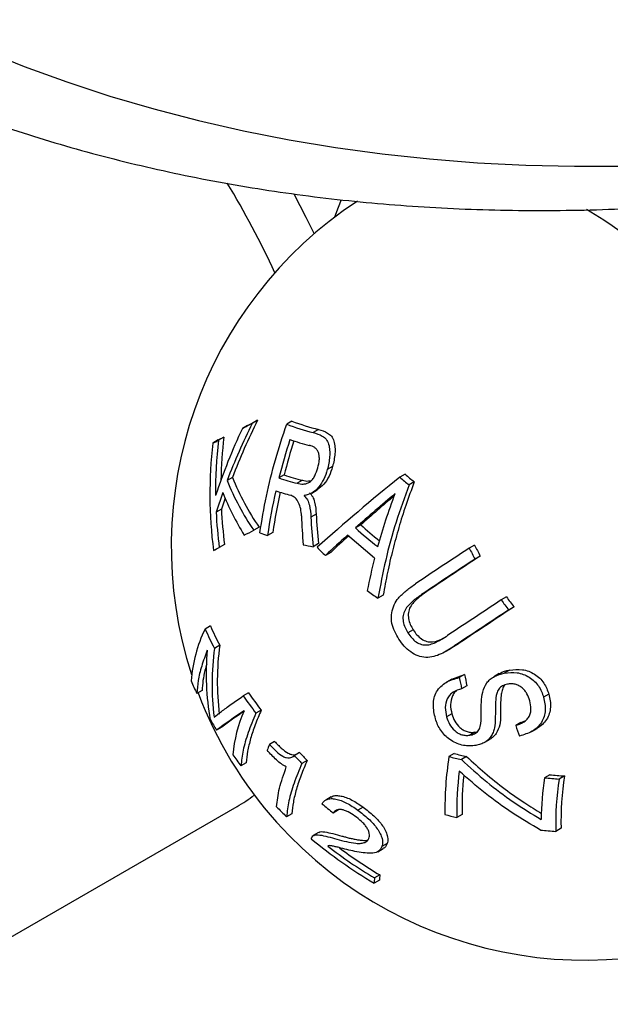
# Model space of a CAD drawing. Units: millimetres. Extents: x 0 to 420, y 0 to 297.
# Drawn here: x 101 to 106, y 30 to 39 of the extents above; entities that cross this region are included whole.
import ezdxf

# ---------------------------------------------------------------- set-up
doc = ezdxf.new("R2010")
doc.units = ezdxf.units.MM

msp = doc.modelspace()

# ---------------------------------------------------------------- linework, layer by layer
at = {"color": 7, "linetype": 'Continuous', "lineweight": 25}
for p, q in [((102.8626, 35.4125), (102.8155, 35.3853)), ((103.17, 35.4049), (103.1228, 35.3777)), ((102.7739, 35.3673), (102.7267, 35.3401)), ((103.4081, 35.3303), (103.361, 35.303)), ((102.5105, 35.2364), (102.4634, 35.2092)), ((102.5609, 35.261), (102.5138, 35.2338)), ((103.5331, 34.9982), (103.486, 34.971)), ((102.6381, 34.9015), (102.591, 34.8743)), ((103.1004, 34.9237), (103.0532, 34.8965)), ((103.263, 34.8761), (103.2158, 34.8489)), ((104.1807, 34.9311), (104.1335, 34.9038)), ((103.3476, 34.7621), (103.3948, 34.7893)), ((104.2632, 34.8615), (104.2161, 34.8343)), ((102.5516, 34.7672), (102.4923, 34.5919)), ((102.5725, 34.7168), (102.5395, 34.6191)), ((103.2896, 34.7433), (103.2799, 34.7377)), ((102.5395, 34.6191), (102.4923, 34.5919)), ((103.3868, 34.5728), (103.3397, 34.5456)), ((102.876, 34.4561), (102.8289, 34.4289)), ((103.7848, 34.4771), (103.7376, 34.4499)), ((102.9986, 34.4101), (102.9515, 34.3829)), ((103.9084, 34.1799), (103.6658, 34.3839)), ((102.5675, 34.3013), (102.5204, 34.2741)), ((103.4064, 34.3095), (103.3593, 34.2823)), ((104.8013, 34.2961), (104.7541, 34.2689)), ((103.516, 34.2311), (103.4688, 34.2039)), ((104.853, 34.1985), (104.8059, 34.1712)), ((103.9857, 33.8493), (103.9385, 33.8221)), ((104.3748, 33.8808), (104.3276, 33.8536)), ((105.0866, 33.8327), (105.0394, 33.8055)), ((105.1541, 33.7436), (105.107, 33.7164)), ((102.4411, 33.5728), (102.394, 33.5456)), ((104.2537, 33.5374), (104.2065, 33.5102)), ((102.5242, 33.4002), (102.477, 33.373)), ((104.6735, 33.4243), (104.6264, 33.3971)), ((104.5473, 33.3472), (104.5944, 33.3744)), ((104.5996, 33.0973), (104.7123, 33.1391)), ((104.7123, 33.1391), (104.6651, 33.1119)), ((105.0221, 33.1465), (104.9749, 33.1193)), ((105.1147, 33.1791), (105.0675, 33.1519)), ((104.5993, 33.0978), (104.5522, 33.0706)), ((104.7331, 33.0387), (104.686, 33.0115)), ((102.3668, 32.9962), (102.3197, 32.969)), ((102.7816, 32.9746), (102.7344, 32.9474)), ((105.4662, 32.9623), (105.4191, 32.9351)), ((102.8954, 32.8197), (102.8483, 32.7925)), ((104.5986, 32.7869), (104.5515, 32.7597)), ((105.2162, 32.71), (105.169, 32.6828)), ((105.2162, 32.71), (105.2585, 32.7279)), ((102.5428, 32.668), (102.4957, 32.6407)), ((104.8051, 32.6229), (104.758, 32.5957)), ((104.8051, 32.6229), (104.8296, 32.6299)), ((105.3129, 32.6298), (105.3601, 32.6571)), ((103.0155, 32.5407), (102.9684, 32.5135)), ((104.8925, 32.5325), (104.9397, 32.5597)), ((103.2371, 32.4402), (103.1899, 32.4129)), ((104.62, 32.432), (104.5729, 32.4048)), ((102.761, 32.3495), (102.7138, 32.3222)), ((103.3067, 32.3713), (103.2595, 32.3441)), ((104.7308, 32.4051), (104.6837, 32.3779)), ((105.4738, 32.2428), (105.4267, 32.2156)), ((105.6048, 32.2315), (105.5576, 32.2043)), ((103.5191, 32.044), (103.4714, 32.0165)), ((99.615, 30.1892), (102.6791, 31.9581)), ((103.1692, 31.8941), (103.1221, 31.8669)), ((103.5868, 31.9272), (103.5397, 31.9)), ((103.8059, 31.9531), (103.7588, 31.9258)), ((104.6905, 31.8877), (104.6434, 31.8605)), ((103.4075, 31.7253), (103.3605, 31.6982)), ((105.5752, 31.7632), (105.528, 31.736)), ((104.0209, 31.6265), (103.9737, 31.5992)), ((103.9371, 31.5541), (103.9842, 31.5813)), ((103.9523, 31.2992), (103.9052, 31.2719)), ((103.9547, 31.3464), (103.9076, 31.3192))]:
    msp.add_line(p, q, dxfattribs=at)
at = {"color": 7, "linetype": 'Continuous', "lineweight": 25, "flags": 128}
for points in [[(100.4004, 38.7278), (100.7758, 38.5781), (101.1571, 38.4398), (101.544, 38.313), (101.9364, 38.1977), (102.3343, 38.094), (102.7374, 38.0019), (103.1457, 37.9214), (103.559, 37.8526), (103.9771, 37.7955), (104.3999, 37.7501), (104.8273, 37.7164), (105.2591, 37.6944), (105.6952, 37.6842), (106.1354, 37.6857)], [(103.1868, 37.4381), (103.2954, 37.2296), (103.3682, 37.0801)], [(103.5544, 37.2312), (103.5855, 37.3198), (103.612, 37.3873)], [(103.2804, 34.7403), (103.2803, 34.74), (103.2803, 34.7397), (103.2802, 34.7393), (103.2801, 34.739), (103.2801, 34.7387), (103.28, 34.7383), (103.2799, 34.738), (103.2799, 34.7377)]]:
    msp.add_lwpolyline(points, dxfattribs=at)
at = {"color": 7, "linetype": 'Continuous', "lineweight": 25}
for centre, radius, start, end in [((95.6791, 33.3432), 8.0836, 24.79182, 31.22814), ((105.7913, 34.284), 3.7, 123.39602, 198.0494), ((107.9692, 32.8645), 5.707, 153.4825, 159.08838), ((89.9936, 60.5684), 28.2565, 296.89092, 297.09284), ((103.9196, 37.3801), 2.1127, 249.21904, 255.99025), ((107.6713, 33.0218), 5.461, 154.87992, 161.65183), ((107.9221, 32.8373), 5.707, 153.4825, 159.08838), ((89.9465, 60.5412), 28.2565, 296.89092, 297.09284), ((103.8724, 37.3529), 2.1127, 249.21904, 255.99025), ((97.1267, 46.2366), 12.2509, 295.82433, 296.08663), ((106.299, 34.7873), 3.8115, 173.2736, 180.69788), ((97.1739, 46.2638), 12.2509, 295.82433, 296.08663), ((106.3257, 34.8163), 3.7909, 173.26361, 179.06717), ((108.111, 33.6267), 5.2147, 161.98369, 165.90653), ((108.1592, 33.6536), 5.2158, 162.42971, 165.90631), ((103.8836, 37.4174), 2.2975, 251.43022, 255.95265), ((106.3627, 34.7511), 3.9262, 173.3001, 187.34982), ((104.6659, 35.6965), 2.2319, 201.61578, 214.60539), ((104.7131, 35.7237), 2.2319, 201.61578, 214.60539), ((103.8277, 37.2367), 2.465, 251.68905, 255.62816), ((103.8748, 37.2639), 2.465, 251.68905, 255.62816), ((115.1415, 21.2125), 17.5678, 128.79974, 131.958), ((106.0525, 37.0969), 2.9141, 228.81308, 230.93567), ((106.0997, 37.1241), 2.9141, 228.81308, 230.93567), ((104.689, 35.6038), 2.2953, 201.37453, 212.05112), ((108.07, 33.6354), 5.1728, 167.19467, 171.69123), ((108.1144, 33.663), 5.1701, 167.64186, 171.6918), ((103.803, 37.1338), 2.4771, 251.71375, 254.94562), ((115.1848, 21.564), 17.2361, 130.05692, 131.61632), ((115.0795, 21.766), 17.0043, 130.28648, 131.62332), ((106.6414, 34.8211), 4.1069, 182.81939, 187.27081), ((106.5943, 34.7939), 4.1069, 182.81939, 187.27081), ((107.6709, 34.6848), 4.4175, 181.64501, 185.00438), ((107.6999, 34.7376), 4.3644, 182.52087, 185.98768), ((107.747, 34.7648), 4.3644, 182.52087, 185.98768), ((105.9658, 36.8978), 3.3102, 227.69017, 232.193), ((106.0034, 36.9141), 3.2956, 227.68525, 231.49578), ((88.4083, 62.771), 31.7998, 296.7948, 296.96717), ((103.6777, 36.6079), 2.3405, 250.14215, 251.92334), ((113.3096, 23.637), 14.4395, 131.90325, 132.96233), ((113.2228, 23.8097), 14.2418, 132.1043, 132.96687), ((95.5341, 48.5017), 15.8503, 295.94519, 296.15271), ((103.9915, 37.7985), 3.5726, 258.35132, 259.80695), ((105.6841, 36.4971), 3.1885, 224.14026, 225.99025), ((133.3346, -9.2782), 52.0884, 123.2774, 123.91198), ((107.7267, 35.7826), 3.3358, 206.98558, 208.88424), ((107.7739, 35.8098), 3.3358, 206.98558, 208.88424), ((108.9619, 32.8874), 5.2162, 165.65249, 168.92074), ((133.4762, -9.5133), 52.2525, 123.27703, 123.90663), ((133.5234, -9.4861), 52.2525, 123.27703, 123.90663), ((106.106, 36.9882), 3.837, 233.8568, 235.60561), ((107.8335, 35.8446), 3.4049, 216.21864, 218.10125), ((133.7087, -9.8783), 52.2513, 123.27648, 123.90618), ((133.7318, -9.8004), 52.0842, 123.2766, 123.91135), ((107.7864, 35.8174), 3.4049, 216.21864, 218.10125), ((133.6846, -9.8277), 52.0842, 123.2766, 123.91135), ((105.5955, 34.9844), 3.4558, 204.10763, 207.28398), ((103.5302, 32.9935), 1.2633, 154.08717, 176.01306), ((105.5484, 34.9571), 3.4558, 204.10763, 207.28398), ((104.9257, 33.0801), 2.4228, 172.40706, 187.00461), ((104.6453, 33.1415), 2.2422, 174.47899, 190.43976), ((104.8786, 33.0528), 2.4228, 172.40706, 187.00461), ((108.3749, 33.8299), 3.7786, 190.95332, 192.50794), ((108.4221, 33.8571), 3.7786, 190.95332, 192.50794), ((105.1793, 34.3004), 3.1544, 202.73459, 204.96594), ((105.7913, 34.284), 3.7, 200.71363, 221.79082), ((106.0039, 35.2314), 3.9882, 214.93754, 217.6988), ((106.0511, 35.2586), 3.9882, 214.93754, 217.6988), ((105.4353, 28.7133), 4.9057, 123.30602, 126.81471), ((104.9462, 29.4858), 3.9878, 123.60553, 127.06201), ((103.9264, 32.2998), 1.2913, 156.57034, 174.61158), ((105.4478, 34.4383), 3.4563, 209.52187, 211.33776), ((108.1436, 33.7148), 3.1485, 199.13294, 200.95285), ((104.8502, 31.7627), 2.0261, 158.24922, 159.83542), ((105.6867, 34.5961), 3.7428, 215.52983, 217.41152), ((106.3281, 35.5145), 4.4122, 224.6643, 225.93605), ((106.3752, 35.5417), 4.4122, 224.6643, 225.93605), ((105.9886, 37.8217), 5.5607, 255.75204, 256.92733), ((107.5578, 31.9403), 3.0209, 171.15424, 181.02525), ((105.9414, 37.7944), 5.5607, 255.75204, 256.92733), ((107.5192, 31.9202), 2.8764, 172.91625, 181.19058), ((107.4906, 31.9494), 2.8008, 174.10772, 181.26338), ((106.0531, 38.1709), 5.9563, 264.41886, 265.68317), ((108.0556, 31.8415), 2.4817, 170.95755, 181.80767), ((108.0578, 31.8108), 2.662, 171.2524, 179.31933), ((106.006, 38.1437), 5.9563, 264.41886, 265.68317), ((108.0085, 31.8143), 2.4817, 170.95755, 181.80767), ((101.8924, 33.3205), 1.5732, 300.0031, 306.76887), ((106.3728, 35.4908), 4.5739, 230.08911, 231.72692), ((105.9817, 34.8505), 4.1327, 224.4599, 226.21575), ((105.9033, 37.2769), 5.5611, 255.78126, 256.90493), ((105.7913, 34.284), 3.7, 221.79082, 299.99731), ((105.9764, 37.6672), 5.9482, 264.35389, 265.67691), ((106.1656, 35.0638), 4.4145, 230.24683, 239.1997), ((106.2229, 35.1677), 4.4913, 232.51041, 238.96773), ((106.2758, 35.2037), 4.5017, 233.44546, 238.96279), ((104.5731, 31.2615), 0.668, 175.04431, 179.10643), ((104.6203, 31.2887), 0.668, 175.04431, 179.10643)]:
    msp.add_arc(centre, radius, start, end, dxfattribs=at)
at = {"color": 8, "linetype": 'Continuous', "lineweight": 25}
msp.add_arc((103.439, 33.3586), 4.5946, 41.08538, 59.03555, dxfattribs=at)
at = {"color": 7, "linetype": 'Continuous', "lineweight": 25}
for points, knots in [([(98.4041, 38.9955), (98.4976, 38.9447), (98.7053, 38.8319), (99.0339, 38.6691), (99.3887, 38.5048), (99.749, 38.351), (100.1145, 38.2073), (100.4853, 38.0739), (100.8611, 37.9508), (101.2419, 37.838), (101.6276, 37.7357), (102.018, 37.6437), (102.4132, 37.5623), (102.8129, 37.4913), (103.217, 37.4308), (103.6254, 37.3809), (104.0381, 37.3416), (104.4548, 37.3129), (104.8755, 37.2948), (105.2999, 37.2873), (105.7281, 37.2905), (106.1598, 37.3043), (106.5874, 37.3284), (106.8916, 37.3525), (107.0505, 37.3673), (107.0703, 37.3691)], [0, 0, 0, 0, 0.037156, 0.082578, 0.128005, 0.173441, 0.218892, 0.264361, 0.309852, 0.355368, 0.400912, 0.446486, 0.492093, 0.537735, 0.583413, 0.629128, 0.674881, 0.720671, 0.766498, 0.812362, 0.858263, 0.904198, 0.950167, 0.993783, 1, 1, 1, 1]), ([(102.8826, 34.4065), (102.9009, 34.5161), (102.9374, 34.7351), (103.0179, 35.0606), (103.0879, 35.272), (103.1228, 35.3777)], [0, 0, 0, 0, 0.333398, 0.666683, 1, 1, 1, 1]), ([(103.4081, 35.3303), (103.4356, 35.3219), (103.4767, 35.3093), (103.5255, 35.2733), (103.5472, 35.2268), (103.5554, 35.1722), (103.5556, 35.0954), (103.5421, 35.037), (103.5331, 34.9982)], [0, 0, 0, 0, 0.249771, 0.374907, 0.500123, 0.625857, 0.751545, 1, 1, 1, 1]), ([(103.361, 35.303), (103.3885, 35.2947), (103.4297, 35.2821), (103.4784, 35.246), (103.5001, 35.1996), (103.5083, 35.1452), (103.5085, 35.0684), (103.495, 35.01), (103.486, 34.971)], [0, 0, 0, 0, 0.250134, 0.375257, 0.500205, 0.625469, 0.750602, 1, 1, 1, 1]), ([(103.4006, 34.9872), (103.4065, 35.0105), (103.4152, 35.0457), (103.4151, 35.0922), (103.4079, 35.1241), (103.3936, 35.1503), (103.3669, 35.1751), (103.3423, 35.1833), (103.3259, 35.1887)], [0, 0, 0, 0, 0.250146, 0.376279, 0.501019, 0.626119, 0.751313, 1, 1, 1, 1]), ([(103.2158, 34.8489), (103.2341, 34.8453), (103.2614, 34.84), (103.3, 34.8457), (103.3288, 34.8581), (103.3544, 34.8825), (103.3808, 34.9255), (103.3927, 34.9625), (103.4006, 34.9872)], [0, 0, 0, 0, 0.25149, 0.375979, 0.499756, 0.624695, 0.749779, 1, 1, 1, 1]), ([(103.486, 34.971), (103.4765, 34.9425), (103.4575, 34.8855), (103.4104, 34.8109), (103.3487, 34.7553), (103.3032, 34.7453), (103.2804, 34.7403)], [0, 0, 0, 0, 0.249895, 0.499216, 0.74929, 1, 1, 1, 1]), ([(103.5331, 34.9982), (103.5235, 34.9697), (103.5044, 34.9128), (103.4576, 34.836), (103.4156, 34.8049), (103.3947, 34.7894)], [0, 0, 0, 0, 0.334865, 0.668918, 1, 1, 1, 1]), ([(103.263, 34.8761), (103.2812, 34.8721), (103.307, 34.8665), (103.3345, 34.8719), (103.3425, 34.8735)], [0, 0, 0, 0, 0.707207, 1, 1, 1, 1]), ([(104.2161, 34.8343), (104.176, 34.7235), (104.0959, 34.502), (104.0028, 34.1624), (103.96, 33.9355), (103.9385, 33.8221)], [0, 0, 0, 0, 0.3333807, 0.6666966, 1, 1, 1, 1]), ([(104.2632, 34.8615), (104.2373, 34.7915), (104.1873, 34.6564), (104.1237, 34.4534), (104.069, 34.2532), (104.0221, 34.0516), (103.9978, 33.9166), (103.9857, 33.8493)], [0, 0, 0, 0, 0.211245, 0.407483, 0.603125, 0.802186, 1, 1, 1, 1]), ([(103.2552, 34.558), (103.2535, 34.5789), (103.2501, 34.6206), (103.2315, 34.6766), (103.2022, 34.7235), (103.1738, 34.7357), (103.1596, 34.7418)], [0, 0, 0, 0, 0.2498294, 0.4994445, 0.7496143, 1, 1, 1, 1]), ([(103.2799, 34.7377), (103.29, 34.7264), (103.3103, 34.7039), (103.3326, 34.6373), (103.3369, 34.5823), (103.3397, 34.5456)], [0, 0, 0, 0, 0.249721, 0.499632, 1, 1, 1, 1]), ([(103.327, 34.7649), (103.3371, 34.7536), (103.3574, 34.7311), (103.3797, 34.6646), (103.384, 34.6095), (103.3868, 34.5728)], [0, 0, 0, 0, 0.249721, 0.499632, 1, 1, 1, 1]), ([(104.1253, 33.4547), (104.1122, 33.477), (104.0861, 33.5215), (104.0599, 33.5953), (104.0553, 33.6731), (104.0733, 33.7465), (104.1024, 33.8009), (104.1342, 33.8367), (104.1624, 33.8645), (104.1956, 33.8928), (104.2337, 33.9219), (104.2602, 33.9404), (104.2736, 33.9497)], [0, 0, 0, 0, 0.124636, 0.2487697, 0.3732049, 0.4985718, 0.6234708, 0.6859715, 0.748625, 0.8314537, 0.9149388, 1, 1, 1, 1]), ([(104.3276, 33.8536), (104.3137, 33.8439), (104.2857, 33.8245), (104.2461, 33.7928), (104.2096, 33.7575), (104.178, 33.7171), (104.1601, 33.6664), (104.1626, 33.6112), (104.1786, 33.5579), (104.1972, 33.5261), (104.2065, 33.5102)], [0, 0, 0, 0, 0.125196, 0.250311, 0.375519, 0.500539, 0.625093, 0.749924, 0.874755, 1, 1, 1, 1]), ([(104.3748, 33.8808), (104.3608, 33.8711), (104.3329, 33.8517), (104.2932, 33.82), (104.2567, 33.7847), (104.2252, 33.7443), (104.2072, 33.6936), (104.2097, 33.6384), (104.2257, 33.5851), (104.2444, 33.5533), (104.2537, 33.5374)], [0, 0, 0, 0, 0.125196, 0.250311, 0.375519, 0.500539, 0.625093, 0.749924, 0.874755, 1, 1, 1, 1]), ([(104.2065, 33.5102), (104.2171, 33.4952), (104.2382, 33.4651), (104.2791, 33.4285), (104.3275, 33.4045), (104.3798, 33.4008), (104.4283, 33.415), (104.4692, 33.4327), (104.5034, 33.4515), (104.5323, 33.4691), (104.5514, 33.4815), (104.5611, 33.4878)], [0, 0, 0, 0, 0.125066, 0.249778, 0.374735, 0.49931, 0.624861, 0.749545, 0.832052, 0.915128, 1, 1, 1, 1]), ([(104.2537, 33.5374), (104.2643, 33.5223), (104.2855, 33.4921), (104.3266, 33.4555), (104.3751, 33.4315), (104.4444, 33.4277), (104.5022, 33.4508), (104.54, 33.4741), (104.5493, 33.4799)], [0, 0, 0, 0, 0.151452, 0.302317, 0.452934, 0.602806, 0.90276, 1, 1, 1, 1]), ([(104.6264, 33.3971), (104.6263, 33.3971), (104.6262, 33.397), (104.6259, 33.3968), (104.6246, 33.3959), (104.6032, 33.3818), (104.5633, 33.3557), (104.5024, 33.3217), (104.4377, 33.2972), (104.3672, 33.2875), (104.2952, 33.3018), (104.2292, 33.339), (104.1711, 33.3906), (104.1406, 33.4333), (104.1253, 33.4547)], [0, 0, 0, 0, 0.000068, 0.000626, 0.002193, 0.00815, 0.134644, 0.252222, 0.376248, 0.500017, 0.623132, 0.746573, 0.872866, 1, 1, 1, 1]), ([(104.6735, 33.4243), (104.6536, 33.4108), (104.6277, 33.3932), (104.6005, 33.3785), (104.5941, 33.3751)], [0, 0, 0, 0, 0.765829, 1, 1, 1, 1]), ([(102.4135, 33.3572), (102.3956, 33.3088), (102.3599, 33.2122), (102.3285, 33.0822), (102.3226, 33.0068), (102.3197, 32.969)], [0, 0, 0, 0, 0.3334237, 0.6666689, 1, 1, 1, 1]), ([(102.4091, 33.2326), (102.4033, 33.2133), (102.3878, 33.1613), (102.3727, 33.0817), (102.3688, 33.0255), (102.3668, 32.9962)], [0, 0, 0, 0, 0.220535, 0.595016, 1, 1, 1, 1]), ([(104.4519, 32.7433), (104.4427, 32.7852), (104.4289, 32.8478), (104.438, 32.93), (104.4602, 32.9864), (104.4981, 33.0331), (104.5628, 33.0828), (104.6241, 33.1002), (104.6651, 33.1119)], [0, 0, 0, 0, 0.250437, 0.373814, 0.498131, 0.623539, 0.748333, 1, 1, 1, 1]), ([(104.758, 32.5957), (104.7728, 32.5988), (104.7951, 32.6034), (104.8197, 32.6188), (104.84, 32.6389), (104.8602, 32.693), (104.8626, 32.7814), (104.8599, 32.8859), (104.8711, 32.9828), (104.8999, 33.0531), (104.9408, 33.0973), (104.9912, 33.1321), (105.037, 33.144), (105.0675, 33.1519)], [0, 0, 0, 0, 0.062455, 0.093791, 0.125146, 0.187509, 0.343777, 0.500591, 0.625678, 0.750283, 0.812458, 0.875194, 1, 1, 1, 1]), ([(105.0223, 33.1461), (105.0238, 33.1471), (105.05, 33.1655), (105.0833, 33.1725), (105.1147, 33.1791)], [0, 0, 0, 0, 0.05516, 1, 1, 1, 1]), ([(105.0675, 33.1519), (105.1055, 33.1562), (105.1625, 33.1626), (105.2379, 33.1421), (105.2906, 33.1166), (105.337, 33.0813), (105.3874, 33.0229), (105.4064, 32.9702), (105.4191, 32.9351)], [0, 0, 0, 0, 0.248905, 0.374128, 0.49938, 0.624801, 0.749815, 1, 1, 1, 1]), ([(105.1147, 33.1791), (105.1528, 33.1834), (105.2101, 33.1898), (105.2858, 33.1691), (105.3385, 33.1433), (105.3849, 33.1078), (105.4349, 33.0494), (105.4537, 32.9971), (105.4662, 32.9623)], [0, 0, 0, 0, 0.250308, 0.375915, 0.501206, 0.627045, 0.752237, 1, 1, 1, 1]), ([(105.0948, 33.0518), (105.0797, 33.048), (105.0569, 33.0424), (105.032, 33.0251), (105.0114, 33.0033), (104.9953, 32.9585), (104.9884, 32.8949), (104.9877, 32.8209), (104.9873, 32.7429), (104.9843, 32.6751), (104.9685, 32.6209), (104.9483, 32.5842), (104.922, 32.5515), (104.8865, 32.5274), (104.8455, 32.5114), (104.816, 32.506), (104.8012, 32.5034)], [0, 0, 0, 0, 0.062388, 0.093775, 0.125131, 0.187458, 0.29112, 0.39526, 0.500225, 0.625078, 0.687454, 0.749807, 0.812269, 0.874529, 0.937067, 1, 1, 1, 1]), ([(105.073, 33.0445), (105.07, 33.0415), (105.0566, 33.028), (105.046, 32.9948), (105.0314, 32.9121), (105.0355, 32.8375), (105.0342, 32.7793), (105.0333, 32.7462), (105.0314, 32.6878), (105.0041, 32.6224), (104.9712, 32.5802), (104.9491, 32.5666), (104.9392, 32.5604)], [0, 0, 0, 0, 0.023259, 0.105806, 0.188459, 0.496942, 0.517726, 0.520086, 0.685443, 0.849987, 0.932713, 1, 1, 1, 1]), ([(105.2948, 32.9043), (105.2876, 32.9255), (105.2769, 32.9573), (105.2516, 32.9958), (105.2271, 33.0208), (105.1975, 33.0402), (105.1642, 33.0526), (105.129, 33.0567), (105.1062, 33.0534), (105.0948, 33.0518)], [0, 0, 0, 0, 0.249554, 0.374351, 0.49934, 0.624485, 0.749158, 0.874193, 1, 1, 1, 1]), ([(102.4739, 32.7574), (102.4948, 32.7737), (102.5366, 32.8065), (102.6239, 32.8701), (102.6976, 32.9216), (102.7344, 32.9474)], [0, 0, 0, 0, 0.333422, 0.666668, 1, 1, 1, 1]), ([(104.686, 33.0115), (104.6593, 33.0034), (104.6193, 32.9911), (104.5785, 32.9559), (104.5495, 32.9111), (104.5342, 32.843), (104.5457, 32.7875), (104.5515, 32.7597)], [0, 0, 0, 0, 0.248505, 0.373478, 0.498926, 0.749216, 1, 1, 1, 1]), ([(104.6398, 32.9928), (104.6353, 32.9891), (104.6203, 32.9771), (104.597, 32.937), (104.5812, 32.8699), (104.5928, 32.8145), (104.5986, 32.7869)], [0, 0, 0, 0, 0.079939, 0.264645, 0.633755, 1, 1, 1, 1]), ([(105.4662, 32.9623), (105.4707, 32.9429), (105.4796, 32.9043), (105.4822, 32.8455), (105.4713, 32.7885), (105.4472, 32.7358), (105.4097, 32.6916), (105.3789, 32.6658), (105.3605, 32.6573), (105.3601, 32.6572)], [0, 0, 0, 0, 0.166883, 0.332829, 0.499063, 0.664778, 0.830471, 0.996417, 1, 1, 1, 1]), ([(105.169, 32.6828), (105.1928, 32.6908), (105.2284, 32.7029), (105.2673, 32.7328), (105.2898, 32.7614), (105.3029, 32.7952), (105.3085, 32.8435), (105.3003, 32.88), (105.2948, 32.9043)], [0, 0, 0, 0, 0.248513, 0.372672, 0.498254, 0.623602, 0.749013, 1, 1, 1, 1]), ([(105.4191, 32.9351), (105.4271, 32.8963), (105.4391, 32.8381), (105.4244, 32.7623), (105.4007, 32.7099), (105.364, 32.6648), (105.3008, 32.6173), (105.2423, 32.6003), (105.2033, 32.5889)], [0, 0, 0, 0, 0.248943, 0.374135, 0.499066, 0.624201, 0.749478, 1, 1, 1, 1]), ([(102.8483, 32.7925), (102.8237, 32.7337), (102.7746, 32.616), (102.7295, 32.4584), (102.719, 32.3676), (102.7138, 32.3222)], [0, 0, 0, 0, 0.333392, 0.666688, 1, 1, 1, 1]), ([(104.5515, 32.7597), (104.5592, 32.7375), (104.5747, 32.6932), (104.6134, 32.6443), (104.6529, 32.6144), (104.687, 32.5994), (104.7231, 32.5924), (104.7463, 32.5946), (104.758, 32.5957)], [0, 0, 0, 0, 0.2498, 0.498846, 0.623979, 0.748905, 0.87411, 1, 1, 1, 1]), ([(104.5986, 32.7869), (104.6064, 32.7647), (104.6218, 32.7204), (104.6605, 32.6715), (104.7001, 32.6416), (104.7342, 32.6267), (104.7702, 32.6196), (104.7935, 32.6218), (104.8051, 32.6229)], [0, 0, 0, 0, 0.2498, 0.498846, 0.623979, 0.748905, 0.87411, 1, 1, 1, 1]), ([(104.8012, 32.5034), (104.7827, 32.5018), (104.7456, 32.4985), (104.6882, 32.5058), (104.6325, 32.5254), (104.5809, 32.5552), (104.5352, 32.5935), (104.4982, 32.6393), (104.4698, 32.6898), (104.4579, 32.7254), (104.4519, 32.7433)], [0, 0, 0, 0, 0.124935, 0.249331, 0.37444, 0.49941, 0.624497, 0.749557, 0.874555, 1, 1, 1, 1]), ([(102.9684, 32.5135), (102.9878, 32.4925), (103.0266, 32.4506), (103.0797, 32.4102), (103.12, 32.3942), (103.1569, 32.3908), (103.1767, 32.4041), (103.1899, 32.4129)], [0, 0, 0, 0, 0.250686, 0.499107, 0.623871, 0.748497, 1, 1, 1, 1]), ([(103.0155, 32.5407), (103.0252, 32.5301), (103.0434, 32.51), (103.0635, 32.4904), (103.0939, 32.4627), (103.1271, 32.4371), (103.1674, 32.4215), (103.1978, 32.418), (103.2129, 32.4276), (103.2213, 32.433)], [0, 0, 0, 0, 0.138275, 0.260434, 0.275814, 0.550559, 0.6888, 0.826663, 1, 1, 1, 1]), ([(103.1195, 32.3126), (103.1049, 32.3207), (103.0756, 32.3368), (103.0316, 32.3744), (102.989, 32.4157), (102.9619, 32.446), (102.9483, 32.4611)], [0, 0, 0, 0, 0.249498, 0.499988, 0.749813, 1, 1, 1, 1]), ([(103.2595, 32.3441), (103.2344, 32.2843), (103.1841, 32.1648), (103.138, 32.0048), (103.1274, 31.9129), (103.1221, 31.8669)], [0, 0, 0, 0, 0.333389, 0.66669, 1, 1, 1, 1]), ([(104.6837, 32.3779), (104.7583, 32.3103), (104.9073, 32.1751), (105.146, 31.9957), (105.3126, 31.8935), (105.3959, 31.8424)], [0, 0, 0, 0, 0.333411, 0.666678, 1, 1, 1, 1]), ([(104.7308, 32.4051), (104.7846, 32.3557), (104.8958, 32.2535), (105.0697, 32.1157), (105.2387, 31.9944), (105.3494, 31.9272), (105.3996, 31.8967)], [0, 0, 0, 0, 0.256459, 0.530843, 0.786985, 1, 1, 1, 1]), ([(105.3912, 31.7479), (105.3064, 31.7979), (105.1369, 31.8978), (104.8935, 32.0745), (104.741, 32.2081), (104.6647, 32.275)], [0, 0, 0, 0, 0.3334098, 0.6666781, 1, 1, 1, 1]), ([(103.5211, 32.0409), (103.524, 32.0439), (103.534, 32.0543), (103.5656, 32.0569), (103.6073, 32.0539), (103.6551, 32.0402), (103.7221, 32.0103), (103.7726, 31.9758), (103.8059, 31.9531)], [0, 0, 0, 0, 0.065493, 0.221132, 0.376589, 0.52908, 0.688317, 1, 1, 1, 1]), ([(103.4382, 31.9824), (103.4439, 31.9908), (103.4553, 32.0072), (103.4822, 32.0238), (103.5177, 32.0304), (103.5606, 32.0265), (103.6082, 32.013), (103.6585, 31.9902), (103.7092, 31.9605), (103.7422, 31.9374), (103.7588, 31.9258)], [0, 0, 0, 0, 0.1257754, 0.2491076, 0.3740591, 0.498864, 0.6238578, 0.7491338, 0.8743742, 1, 1, 1, 1]), ([(103.7329, 31.8732), (103.7124, 31.8869), (103.6817, 31.9075), (103.6407, 31.924), (103.6116, 31.9317), (103.5857, 31.933), (103.558, 31.9252), (103.547, 31.9101), (103.5397, 31.9)], [0, 0, 0, 0, 0.249299, 0.374535, 0.499769, 0.625115, 0.750188, 1, 1, 1, 1]), ([(103.7588, 31.9258), (103.7917, 31.9009), (103.841, 31.8634), (103.8976, 31.8053), (103.9333, 31.7599), (103.9598, 31.7144), (103.9749, 31.6756), (103.98, 31.6447), (103.9799, 31.6202), (103.9758, 31.6063), (103.9737, 31.5992)], [0, 0, 0, 0, 0.249269, 0.37413, 0.499145, 0.624384, 0.749155, 0.832486, 0.915577, 1, 1, 1, 1]), ([(103.8059, 31.9531), (103.839, 31.928), (103.8885, 31.8903), (103.9452, 31.832), (103.9808, 31.7865), (104.0072, 31.7411), (104.0221, 31.7025), (104.0272, 31.6717), (104.027, 31.6473), (104.0229, 31.6334), (104.0209, 31.6265)], [0, 0, 0, 0, 0.2505529, 0.37582, 0.5005542, 0.6257323, 0.7501666, 0.8327323, 0.9166092, 1, 1, 1, 1]), ([(103.858, 31.6736), (103.8609, 31.687), (103.8653, 31.7071), (103.8538, 31.7424), (103.8389, 31.7703), (103.8178, 31.7984), (103.7834, 31.8345), (103.7531, 31.8577), (103.7329, 31.8732)], [0, 0, 0, 0, 0.247762, 0.372883, 0.498013, 0.623438, 0.748746, 1, 1, 1, 1]), ([(103.3426, 31.6699), (103.3475, 31.6821), (103.3549, 31.7003), (103.3871, 31.7062), (103.4281, 31.7032), (103.4899, 31.6889), (103.5714, 31.666), (103.6567, 31.6433), (103.728, 31.6296), (103.7814, 31.6271), (103.8155, 31.6336), (103.8433, 31.6479), (103.8531, 31.665), (103.858, 31.6736)], [0, 0, 0, 0, 0.124942, 0.187581, 0.250254, 0.375003, 0.49999, 0.625443, 0.750788, 0.81353, 0.875912, 0.937778, 1, 1, 1, 1]), ([(103.4087, 31.7236), (103.4095, 31.7249), (103.417, 31.7366), (103.4633, 31.7322), (103.5346, 31.7169), (103.5989, 31.6989), (103.6486, 31.6851), (103.6817, 31.6766), (103.7178, 31.6683), (103.7524, 31.6618), (103.785, 31.6569), (103.8131, 31.6549), (103.8338, 31.6555), (103.8444, 31.6581), (103.8475, 31.6589)], [0, 0, 0, 0, 0.019832, 0.186708, 0.355173, 0.52399, 0.584646, 0.654487, 0.721352, 0.800329, 0.861694, 0.91841, 0.976013, 1, 1, 1, 1]), ([(104.0209, 31.6265), (104.0171, 31.6189), (104.0095, 31.6039), (103.9984, 31.5877), (103.9862, 31.5842), (103.9832, 31.5833)], [0, 0, 0, 0, 0.4306156, 0.8600765, 1, 1, 1, 1]), ([(103.9737, 31.5992), (103.9658, 31.5842), (103.95, 31.5543), (103.8938, 31.5375), (103.8237, 31.5417), (103.7512, 31.553), (103.6786, 31.5687), (103.619, 31.5841), (103.5734, 31.5955), (103.5462, 31.6015), (103.5254, 31.6057), (103.511, 31.6076), (103.4969, 31.6091), (103.4919, 31.6057), (103.4895, 31.604)], [0, 0, 0, 0, 0.124453, 0.248551, 0.373416, 0.498827, 0.624154, 0.749502, 0.812173, 0.874826, 0.906182, 0.937506, 0.968884, 1, 1, 1, 1])]:
    msp.add_open_spline(points, degree=3, knots=knots, dxfattribs=at)
for points in [[(103.9367, 34.2825), (103.9599, 34.3622), (104.0062, 34.5214), (104.0638, 34.6783), (104.0925, 34.7567)], [(102.8954, 32.8197), (102.8765, 32.7753), (102.8386, 32.6864), (102.799, 32.5643), (102.7711, 32.4504), (102.7644, 32.3831), (102.761, 32.3495)], [(103.3067, 32.3713), (103.2873, 32.3261), (103.2486, 32.2358), (103.2081, 32.1119), (103.1796, 31.9964), (103.1727, 31.9282), (103.1692, 31.8941)], [(103.032, 31.956), (103.0382, 32.0094), (103.0505, 32.1164), (103.0965, 32.2472), (103.1195, 32.3126)]]:
    msp.add_open_spline(points, degree=3, dxfattribs=at)

doc.saveas('drawing.dxf')
